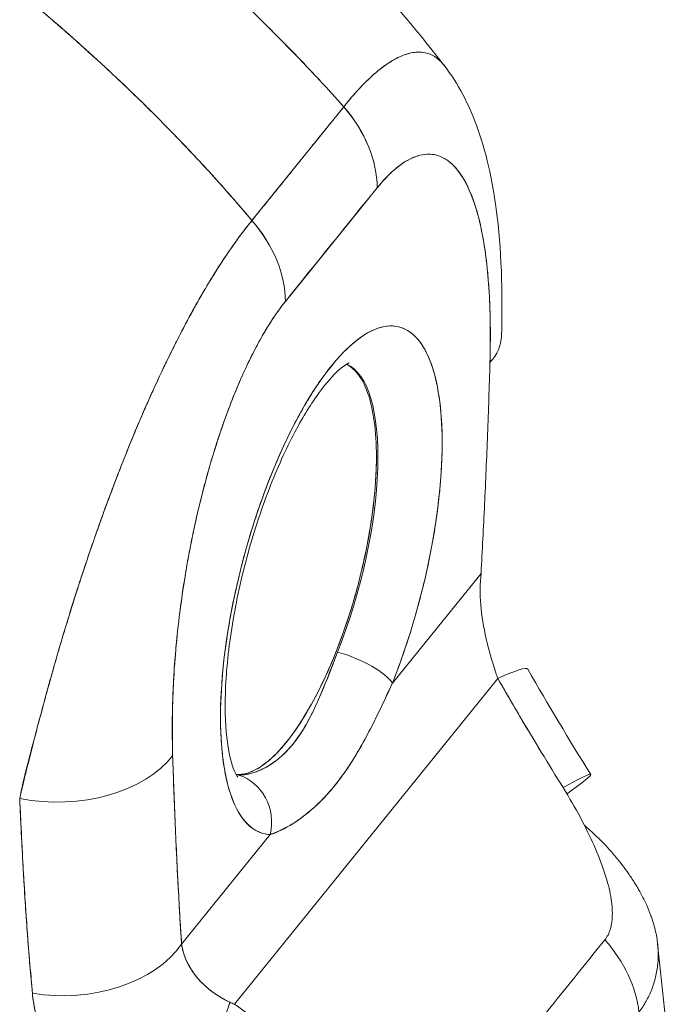
# Model space of a CAD drawing. Units: inches. Extents: x 21 to 526, y 10 to 327.
# Drawn here: x 476 to 476, y 224 to 225 of the extents above; entities that cross this region are included whole.
import ezdxf

# ---------------------------------------------------------------- set-up
doc = ezdxf.new("R2010")
doc.units = ezdxf.units.IN
doc.header["$LTSCALE"] = 32
doc.header["$MEASUREMENT"] = 0
doc.layers.add('Visible (ANSI)', color=7, linetype='Continuous', lineweight=5)

msp = doc.modelspace()

# ---------------------------------------------------------------- linework, layer by layer
at = {"layer": 'Visible (ANSI)'}
for p, q in [((475.9496, 225.1771), (476.0666, 225.322)), ((476.0522, 225.3041), (476.0522, 225.3041)), ((476.2145, 225.2375), (476.2145, 225.2375)), ((476.1086, 225.2307), (476.1087, 225.2307)), ((476.1092, 225.2188), (475.9922, 225.0739)), ((476.1083, 224.8759), (476.1101, 224.8754)), ((476.0951, 224.7563), (476.095, 224.7562)), ((476.1286, 224.5873), (476.2415, 224.7271)), ((476.2415, 224.7271), (476.1286, 224.5873)), ((476.1419, 224.6231), (476.1419, 224.623)), ((476.1374, 224.6104), (476.1374, 224.6104)), ((475.9274, 224.1779), (476.2629, 224.5934)), ((476.2629, 224.5934), (475.9274, 224.1779)), ((476.1335, 224.5933), (476.1335, 224.5933)), ((476.1319, 224.5914), (476.1319, 224.5914)), ((476.0629, 224.4668), (476.0629, 224.4668)), ((475.8599, 224.2546), (475.9728, 224.3943)), ((475.9728, 224.3943), (475.8599, 224.2546)), ((475.9504, 224.4021), (475.9504, 224.4021)), ((475.6562, 224.3844), (475.6562, 224.3844))]:
    msp.add_line(p, q, dxfattribs=at)
for centre, major_axis, ratio, start_param, end_param in [((475.9665, 225.2573), (0.1225, -0.0989), 0.740175, 0.538354, 1.332081), ((475.9665, 225.2572), (-0.1225, 0.0989), 0.74009, 3.680122, 4.473772), ((476.0387, 81.4727), (-45.7142, -169.9006), 0.344912, 3.80313, 3.804705), ((475.8495, 225.1123), (0.1225, -0.0989), 0.740259, 0.538694, 1.332345), ((475.8495, 225.1124), (-0.1225, 0.0989), 0.740175, 3.679946, 4.473673), ((476.0507, 224.7185), (-0.0869, -0.3228), 0.344912, 1.246683, 6.361152), ((476.1102, 225.0343), (0.1574, -0.0047), 0.531909, 0.452935, 0.453913), ((476.1102, 225.0343), (0.1574, -0.0047), 0.531909, 5.863678, 6.283188), ((475.9955, 224.7334), (0.0705, 0.262), 0.344912, 4.388275, 6.234711), ((475.8937, 224.7608), (0.1207, 0.4486), 0.344912, 5.303011, 5.304762), ((476.1093, 224.9979), (-0.0472, 0.0017), 0.522705, 1.154275, 1.167497), ((475.9936, 224.7339), (-0.0705, -0.2621), 0.344912, 0.067204, 2.233121), ((476.0889, 224.7357), (-0.0123, 0.0099), 0.740175, 4.950791, 4.954108), ((476.0889, 224.7357), (0.0153, -0.0038), 0.051805, 4.816366, 4.819519), ((476.0715, 224.6027), (0.0585, -0.0233), 0.298926, 0.369809, 1.907554), ((476.0715, 224.6027), (0.0585, -0.0233), 0.298926, 0.369809, 1.907554), ((476.0486, 224.6028), (-0.0148, 0.0053), 0.219433, 4.818585, 4.822213), ((475.9897, 224.6674), (0.1187, 0.441), 0.344912, 4.675744, 4.675916), ((476.1645, 224.5266), (0.1365, 0.0785), 0.085278, 0.000001, 0.718742), ((476.423, 224.6872), (0.0087, 0.2204), 0.795244, 2.005906, 2.041619), ((475.9897, 224.6675), (0.1187, 0.4412), 0.344912, 4.632303, 4.632304), ((475.7058, 224.5335), (0.1574, 0.0051), 0.620455, 4.354377, 5.827807), ((475.7058, 224.5335), (-0.1574, -0.0051), 0.620455, 1.212785, 2.686214), ((476.2478, 224.3875), (0.1336, 0.0834), 0.044655, 5.56571, 6.999611), ((475.9955, 224.7334), (-0.0705, -0.262), 0.344912, 0.048474, 0.077967), ((475.9157, 224.4097), (0.0025, 0.0629), 0.935784, 4.503517, 6.041265), ((475.9157, 224.4097), (0.0025, 0.0629), 0.935784, 4.503518, 6.041263), ((475.6583, 224.4693), (-0.0472, 0), 0.577215, 1.478062, 1.479376), ((475.6583, 224.4384), (0.0472, 0), 0.577216, 4.639042, 4.639907), ((475.9166, 224.3493), (0.0735, -0.0594), 0.740175, 1.424252, 1.424278), ((475.7172, 224.293), (0.1571, 0.0103), 0.659753, 4.36249, 5.806342), ((475.7172, 224.293), (-0.1571, -0.0103), 0.659753, 1.220906, 2.664752), ((476.301, 224.1933), (0.1219, -0.0997), 0.740794, 0.646344, 1.354209), ((475.8187, 224.1188), (-0.0957, -0.1251), 0.394465, 0.79124, 2.356979), ((476.0634, 224.2419), (0.2193, -0.0238), 0.436515, 4.05571, 4.091422)]:
    msp.add_ellipse(centre, major_axis=major_axis, ratio=ratio, start_param=start_param, end_param=end_param, dxfattribs=at)
for points, knots in [([(475.5204, 225.9485), (475.7234, 225.8326), (475.9166, 225.6849), (476.1183, 225.4685), (476.1576, 225.4225), (476.1943, 225.375)], [0, 0, 0, 0, 2.246541, 2.246541, 2.822959, 2.822959, 2.822959, 2.822959]), ([(475.3588, 225.8715), (475.3981, 225.8504), (475.4361, 225.8288), (475.473, 225.8068), (475.5098, 225.7848), (475.5453, 225.7624), (475.5797, 225.7397), (475.614, 225.717), (475.6471, 225.694), (475.6789, 225.6708), (475.7108, 225.6476), (475.7414, 225.6243), (475.7707, 225.6009), (475.8001, 225.5774), (475.8283, 225.5539), (475.8553, 225.5305), (475.8822, 225.507), (475.908, 225.4835), (475.9327, 225.4602), (475.9573, 225.4368), (475.9807, 225.4135), (476.0031, 225.3904), (476.0254, 225.3674), (476.0465, 225.3446), (476.0666, 225.322)], [0, 0, 0, 0, 0.125051, 0.125051, 0.125051, 0.250106, 0.250106, 0.250106, 0.375161, 0.375161, 0.375161, 0.500216, 0.500216, 0.500216, 0.625271, 0.625271, 0.625271, 0.750326, 0.750326, 0.750326, 0.87538, 0.87538, 0.87538, 1, 1, 1, 1]), ([(476.0666, 225.322), (476.0519, 225.3385), (476.0367, 225.3552), (476.0208, 225.3719), (475.9892, 225.4053), (475.9552, 225.4392), (475.9188, 225.4732), (475.8824, 225.5072), (475.8435, 225.5414), (475.8021, 225.5755), (475.7606, 225.6096), (475.7166, 225.6436), (475.67, 225.6773), (475.6234, 225.7109), (475.5742, 225.7441), (475.5223, 225.7766), (475.4704, 225.8091), (475.4159, 225.8409), (475.3588, 225.8715)], [0, 0, 0, 0, 0.09109, 0.09109, 0.09109, 0.272872, 0.272872, 0.272872, 0.454654, 0.454654, 0.454654, 0.636436, 0.636436, 0.636436, 0.818218, 0.818218, 0.818218, 1, 1, 1, 1]), ([(475.2519, 225.7391), (475.3085, 225.7079), (475.3625, 225.6755), (475.4139, 225.6424), (475.4652, 225.6092), (475.5139, 225.5753), (475.5599, 225.5409), (475.606, 225.5066), (475.6494, 225.4718), (475.6902, 225.4369), (475.731, 225.402), (475.7692, 225.367), (475.805, 225.3322), (475.8408, 225.2974), (475.874, 225.2627), (475.9049, 225.2284), (475.9204, 225.2112), (475.9353, 225.1941), (475.9496, 225.1771)], [0, 0, 0, 0, 0.181782, 0.181782, 0.181782, 0.363564, 0.363564, 0.363564, 0.545346, 0.545346, 0.545346, 0.727128, 0.727128, 0.727128, 0.90891, 0.90891, 0.90891, 1, 1, 1, 1]), ([(475.9496, 225.1771), (475.93, 225.2003), (475.9094, 225.2238), (475.8876, 225.2474), (475.8657, 225.2711), (475.8427, 225.2949), (475.8186, 225.3189), (475.7944, 225.3428), (475.7691, 225.3668), (475.7425, 225.3909), (475.716, 225.4149), (475.6883, 225.4389), (475.6593, 225.4629), (475.6303, 225.4868), (475.6002, 225.5107), (475.5687, 225.5343), (475.5373, 225.558), (475.5046, 225.5815), (475.4706, 225.6047), (475.4367, 225.6278), (475.4015, 225.6507), (475.365, 225.6732), (475.3286, 225.6956), (475.2908, 225.7176), (475.2519, 225.7391)], [0, 0, 0, 0, 0.12462, 0.12462, 0.12462, 0.249674, 0.249674, 0.249674, 0.374729, 0.374729, 0.374729, 0.499784, 0.499784, 0.499784, 0.624839, 0.624839, 0.624839, 0.749894, 0.749894, 0.749894, 0.874949, 0.874949, 0.874949, 1, 1, 1, 1]), ([(476.1944, 225.375), (476.1936, 225.3759), (476.1928, 225.3769), (476.192, 225.3778), (476.1903, 225.3798), (476.1884, 225.3815), (476.1865, 225.3831), (476.1834, 225.3856), (476.1801, 225.3876), (476.1767, 225.389), (476.1747, 225.3898), (476.1726, 225.3904), (476.1705, 225.3909), (476.1648, 225.3921), (476.1588, 225.392), (476.1526, 225.3907), (476.1516, 225.3905), (476.1506, 225.3903), (476.1497, 225.3901), (476.1443, 225.3887), (476.139, 225.3865), (476.1336, 225.3837), (476.1294, 225.3815), (476.1252, 225.3789), (476.121, 225.376), (476.1189, 225.3746), (476.1167, 225.373), (476.1146, 225.3713), (476.1085, 225.3667), (476.1025, 225.3614), (476.0965, 225.3555), (476.0953, 225.3544), (476.0941, 225.3532), (476.0929, 225.352), (476.0886, 225.3477), (476.0844, 225.3431), (476.0802, 225.3384), (476.0754, 225.333), (476.0707, 225.3273), (476.0666, 225.322)], [0.4677565, 0.4677565, 0.4677565, 0.4677565, 0.4804974, 0.4804974, 0.4804974, 0.5092271, 0.5092271, 0.5092271, 0.5555556, 0.5555556, 0.5555556, 0.5823886, 0.5823886, 0.5823886, 0.6553745, 0.6553745, 0.6553745, 0.6666667, 0.6666667, 0.6666667, 0.7290537, 0.7290537, 0.7290537, 0.7777778, 0.7777778, 0.7777778, 0.8029174, 0.8029174, 0.8029174, 0.8744925, 0.8744925, 0.8744925, 0.8888889, 0.8888889, 0.8888889, 0.9398728, 0.9398728, 0.9398728, 1, 1, 1, 1]), ([(476.0666, 225.322), (476.0706, 225.327), (476.0745, 225.3318), (476.0785, 225.3363), (476.0828, 225.3413), (476.0871, 225.346), (476.0914, 225.3504), (476.0941, 225.3532), (476.0968, 225.3559), (476.0996, 225.3585), (476.1014, 225.3602), (476.1033, 225.3619), (476.1051, 225.3635), (476.11, 225.3679), (476.1149, 225.3717), (476.1197, 225.3751), (476.1233, 225.3777), (476.127, 225.38), (476.1305, 225.382), (476.132, 225.3829), (476.1334, 225.3836), (476.1349, 225.3844), (476.1402, 225.3871), (476.1454, 225.389), (476.1504, 225.3903), (476.1532, 225.3909), (476.1559, 225.3914), (476.1586, 225.3916), (476.1611, 225.3918), (476.1636, 225.3918), (476.166, 225.3916), (476.1713, 225.3911), (476.1763, 225.3895), (476.181, 225.3869), (476.1816, 225.3866), (476.1821, 225.3862), (476.1826, 225.3859), (476.1869, 225.3832), (476.1908, 225.3796), (476.1944, 225.375)], [0, 0, 0, 0, 0.0395519, 0.0395519, 0.0395519, 0.0829776, 0.0829776, 0.0829776, 0.1111111, 0.1111111, 0.1111111, 0.130351, 0.130351, 0.130351, 0.1822686, 0.1822686, 0.1822686, 0.2222222, 0.2222222, 0.2222222, 0.2386312, 0.2386312, 0.2386312, 0.2996771, 0.2996771, 0.2996771, 0.3333333, 0.3333333, 0.3333333, 0.3655628, 0.3655628, 0.3655628, 0.4361491, 0.4361491, 0.4361491, 0.4444444, 0.4444444, 0.4444444, 0.5096534, 0.5096534, 0.5096534, 0.5096534]), ([(476.1944, 225.375), (476.2127, 225.3512), (476.2258, 225.3251), (476.2483, 225.2646), (476.2559, 225.229), (476.2676, 225.141), (476.2693, 225.0867), (476.2676, 225.0296)], [0, 0, 0, 0, 0.359032, 0.359032, 0.822538, 0.822538, 1.445707, 1.445707, 1.445707, 1.445707]), ([(476.0666, 225.322), (476.0595, 225.3132), (476.0519, 225.3037), (476.045, 225.2953), (476.0434, 225.2933), (476.0419, 225.2914), (476.0404, 225.2896), (476.0354, 225.2834), (476.0307, 225.2775), (476.026, 225.2718), (476.0253, 225.2709), (476.0245, 225.2699), (476.0237, 225.2689), (476.02, 225.2643), (476.0163, 225.2597), (476.0127, 225.2553), (476.0112, 225.2534), (476.0097, 225.2516), (476.0081, 225.2496), (476.0066, 225.2477), (476.0051, 225.2458), (476.0035, 225.2439), (476, 225.2395), (475.9962, 225.2349), (475.9925, 225.2302), (475.9917, 225.2293), (475.9909, 225.2283), (475.9902, 225.2274), (475.9855, 225.2216), (475.9808, 225.2158), (475.9758, 225.2095), (475.9743, 225.2077), (475.9728, 225.2058), (475.9712, 225.2038), (475.9643, 225.1953), (475.9567, 225.1859), (475.9496, 225.1771)], [0, 0, 0, 0, 0.166667, 0.166667, 0.166667, 0.20499, 0.20499, 0.20499, 0.333333, 0.333333, 0.333333, 0.354537, 0.354537, 0.354537, 0.456696, 0.456696, 0.456696, 0.5, 0.5, 0.5, 0.543586, 0.543586, 0.543586, 0.645594, 0.645594, 0.645594, 0.666667, 0.666667, 0.666667, 0.795017, 0.795017, 0.795017, 0.833333, 0.833333, 0.833333, 1, 1, 1, 1]), ([(476.2529, 224.9959), (476.2538, 225.0314), (476.2534, 225.0632), (476.2515, 225.0912), (476.2497, 225.1192), (476.2465, 225.1434), (476.2423, 225.1639), (476.2381, 225.1844), (476.2329, 225.2013), (476.227, 225.2149), (476.2211, 225.2285), (476.2145, 225.2388), (476.2073, 225.2463), (476.2002, 225.2537), (476.1926, 225.2583), (476.1847, 225.2604), (476.1768, 225.2624), (476.1686, 225.262), (476.1602, 225.2593), (476.1518, 225.2566), (476.1433, 225.2517), (476.1348, 225.2449), (476.1263, 225.2381), (476.1178, 225.2295), (476.1093, 225.2188)], [0, 0, 0, 0, 0.125, 0.125, 0.125, 0.25, 0.25, 0.25, 0.375, 0.375, 0.375, 0.5, 0.5, 0.5, 0.625, 0.625, 0.625, 0.75, 0.75, 0.75, 0.875, 0.875, 0.875, 1, 1, 1, 1]), ([(476.2529, 224.9959), (476.2531, 225.0026), (476.2533, 225.0092), (476.2533, 225.0158), (476.2534, 225.023), (476.2535, 225.0301), (476.2534, 225.0372), (476.2534, 225.0449), (476.2532, 225.0526), (476.253, 225.0601), (476.2528, 225.0684), (476.2524, 225.0765), (476.252, 225.0845), (476.2514, 225.0933), (476.2508, 225.1019), (476.25, 225.1103), (476.2494, 225.1166), (476.2487, 225.1227), (476.248, 225.1287), (476.2476, 225.1317), (476.2472, 225.1346), (476.2468, 225.1375), (476.2454, 225.1472), (476.2438, 225.1565), (476.242, 225.1653), (476.24, 225.1751), (476.2376, 225.1843), (476.235, 225.1929), (476.2321, 225.2024), (476.2289, 225.2111), (476.2252, 225.2188), (476.2243, 225.2208), (476.2233, 225.2228), (476.2223, 225.2246), (476.2194, 225.2303), (476.2162, 225.2353), (476.2128, 225.2398), (476.2087, 225.2452), (476.2043, 225.2497), (476.1996, 225.2532), (476.1954, 225.2563), (476.1909, 225.2585), (476.1862, 225.26), (476.1824, 225.2611), (476.1784, 225.2617), (476.1742, 225.2617), (476.1739, 225.2617), (476.1735, 225.2616), (476.1731, 225.2616), (476.169, 225.2615), (476.1648, 225.2607), (476.1605, 225.2594), (476.1566, 225.2582), (476.1526, 225.2564), (476.1486, 225.2542), (476.1449, 225.2522), (476.1412, 225.2498), (476.1375, 225.247), (476.1341, 225.2444), (476.1306, 225.2415), (476.1272, 225.2383), (476.1241, 225.2354), (476.1209, 225.2322), (476.1178, 225.2288), (476.115, 225.2257), (476.1121, 225.2224), (476.1093, 225.2188)], [0, 0, 0, 0, 0.034588, 0.034588, 0.034588, 0.072613, 0.072613, 0.072613, 0.11445, 0.11445, 0.11445, 0.16066, 0.16066, 0.16066, 0.2119, 0.2119, 0.2119, 0.25, 0.25, 0.25, 0.268909, 0.268909, 0.268909, 0.332309, 0.332309, 0.332309, 0.40259, 0.40259, 0.40259, 0.480099, 0.480099, 0.480099, 0.5, 0.5, 0.5, 0.559815, 0.559815, 0.559815, 0.632197, 0.632197, 0.632197, 0.696757, 0.696757, 0.696757, 0.75, 0.75, 0.75, 0.754844, 0.754844, 0.754844, 0.806927, 0.806927, 0.806927, 0.853712, 0.853712, 0.853712, 0.896031, 0.896031, 0.896031, 0.93419, 0.93419, 0.93419, 0.968796, 0.968796, 0.968796, 1, 1, 1, 1]), ([(475.9496, 225.1771), (475.9453, 225.172), (475.9405, 225.1659), (475.9354, 225.159), (475.9311, 225.1533), (475.9267, 225.1471), (475.9221, 225.1404), (475.9207, 225.1384), (475.9193, 225.1364), (475.9178, 225.1343), (475.9112, 225.1245), (475.9044, 225.1139), (475.8973, 225.1023), (475.895, 225.0985), (475.8927, 225.0946), (475.8903, 225.0906), (475.8852, 225.0819), (475.8799, 225.0726), (475.8744, 225.0627), (475.868, 225.0511), (475.8614, 225.0387), (475.8546, 225.0253), (475.853, 225.0222), (475.8514, 225.019), (475.8498, 225.0157), (475.8414, 224.999), (475.8328, 224.9809), (475.8241, 224.9619), (475.8213, 224.9557), (475.8185, 224.9493), (475.8156, 224.9429), (475.8098, 224.9298), (475.804, 224.9162), (475.7983, 224.9023), (475.7949, 224.8942), (475.7916, 224.886), (475.7883, 224.8777), (475.7844, 224.8679), (475.7805, 224.858), (475.7766, 224.8479), (475.7754, 224.8448), (475.7742, 224.8417), (475.7731, 224.8386), (475.7649, 224.8171), (475.7569, 224.7951), (475.7491, 224.7726), (475.7458, 224.7633), (475.7426, 224.7539), (475.7394, 224.7445), (475.7352, 224.732), (475.731, 224.7193), (475.7269, 224.7066), (475.7201, 224.6855), (475.7135, 224.664), (475.7071, 224.6425), (475.7065, 224.6403), (475.7059, 224.6382), (475.7052, 224.6361), (475.7026, 224.6272), (475.7001, 224.6183), (475.6976, 224.6094), (475.695, 224.6003), (475.6925, 224.5912), (475.69, 224.5822), (475.6849, 224.5638), (475.6801, 224.5459), (475.6755, 224.529), (475.6754, 224.5286), (475.6753, 224.5282), (475.6752, 224.5278), (475.6707, 224.5111), (475.6665, 224.4955), (475.6628, 224.4807), (475.6592, 224.4664), (475.656, 224.4529), (475.6536, 224.4402)], [0, 0, 0, 0, 0.060624, 0.060624, 0.060624, 0.111111, 0.111111, 0.111111, 0.126587, 0.126587, 0.126587, 0.198791, 0.198791, 0.198791, 0.222222, 0.222222, 0.222222, 0.273294, 0.273294, 0.273294, 0.333333, 0.333333, 0.333333, 0.347437, 0.347437, 0.347437, 0.420522, 0.420522, 0.420522, 0.444444, 0.444444, 0.444444, 0.493399, 0.493399, 0.493399, 0.52195, 0.52195, 0.52195, 0.555556, 0.555556, 0.555556, 0.565886, 0.565886, 0.565886, 0.637117, 0.637117, 0.637117, 0.666667, 0.666667, 0.666667, 0.705993, 0.705993, 0.705993, 0.771333, 0.771333, 0.771333, 0.777778, 0.777778, 0.777778, 0.804681, 0.804681, 0.804681, 0.832365, 0.832365, 0.832365, 0.888889, 0.888889, 0.888889, 0.890266, 0.890266, 0.890266, 0.946106, 0.946106, 0.946106, 1, 1, 1, 1]), ([(475.6536, 224.4402), (475.6551, 224.4471), (475.6568, 224.454), (475.6584, 224.461), (475.6603, 224.4688), (475.6622, 224.4767), (475.6642, 224.4847), (475.6664, 224.4935), (475.6687, 224.5025), (475.671, 224.5115), (475.6729, 224.5188), (475.6748, 224.5262), (475.6767, 224.5336), (475.6775, 224.5364), (475.6782, 224.5391), (475.6789, 224.5419), (475.6819, 224.5532), (475.685, 224.5646), (475.6882, 224.5761), (475.6917, 224.5889), (475.6953, 224.6018), (475.699, 224.6148), (475.7008, 224.6209), (475.7026, 224.627), (475.7043, 224.6331), (475.7069, 224.6416), (475.7094, 224.6501), (475.712, 224.6586), (475.717, 224.6752), (475.7222, 224.6918), (475.7275, 224.7082), (475.7301, 224.7165), (475.7328, 224.7247), (475.7356, 224.7329), (475.739, 224.7434), (475.7426, 224.7538), (475.7461, 224.7641), (475.7534, 224.7851), (475.7608, 224.8058), (475.7683, 224.826), (475.7687, 224.8269), (475.769, 224.8278), (475.7694, 224.8288), (475.7768, 224.8488), (475.7844, 224.8683), (475.7921, 224.8873), (475.7964, 224.8977), (475.8006, 224.908), (475.8049, 224.9181), (475.8084, 224.9264), (475.8119, 224.9345), (475.8154, 224.9424), (475.8227, 224.959), (475.8301, 224.975), (475.8374, 224.9905), (475.8388, 224.9933), (475.8401, 224.9961), (475.8415, 224.9989), (475.8469, 225.0102), (475.8524, 225.0211), (475.8579, 225.0317), (475.8642, 225.044), (475.8705, 225.0557), (475.8768, 225.067), (475.8773, 225.0679), (475.8777, 225.0687), (475.8782, 225.0696), (475.8836, 225.0792), (475.8889, 225.0884), (475.8943, 225.0972), (475.8996, 225.1061), (475.9049, 225.1146), (475.9102, 225.1228), (475.9117, 225.125), (475.9131, 225.1271), (475.9145, 225.1292), (475.9179, 225.1344), (475.9213, 225.1394), (475.9247, 225.1442), (475.9292, 225.1505), (475.9335, 225.1565), (475.9379, 225.1622), (475.9418, 225.1674), (475.9458, 225.1724), (475.9496, 225.1771)], [0, 0, 0, 0, 0.025561, 0.025561, 0.025561, 0.054074, 0.054074, 0.054074, 0.085653, 0.085653, 0.085653, 0.111111, 0.111111, 0.111111, 0.120564, 0.120564, 0.120564, 0.159118, 0.159118, 0.159118, 0.202025, 0.202025, 0.202025, 0.222222, 0.222222, 0.222222, 0.25045, 0.25045, 0.25045, 0.305586, 0.305586, 0.305586, 0.333333, 0.333333, 0.333333, 0.368899, 0.368899, 0.368899, 0.441105, 0.441105, 0.441105, 0.444444, 0.444444, 0.444444, 0.516088, 0.516088, 0.516088, 0.555556, 0.555556, 0.555556, 0.587675, 0.587675, 0.587675, 0.654416, 0.654416, 0.654416, 0.666667, 0.666667, 0.666667, 0.716143, 0.716143, 0.716143, 0.773469, 0.773469, 0.773469, 0.777778, 0.777778, 0.777778, 0.826688, 0.826688, 0.826688, 0.875825, 0.875825, 0.875825, 0.888889, 0.888889, 0.888889, 0.920777, 0.920777, 0.920777, 0.962174, 0.962174, 0.962174, 1, 1, 1, 1]), ([(475.9922, 225.0739), (475.9837, 225.0634), (475.9752, 225.051), (475.9667, 225.0367), (475.9582, 225.0224), (475.9497, 225.0062), (475.9413, 224.9882), (475.9329, 224.9701), (475.9247, 224.9502), (475.9168, 224.9286), (475.9089, 224.9069), (475.9013, 224.8835), (475.8941, 224.8584), (475.887, 224.8333), (475.8804, 224.8065), (475.8745, 224.7783), (475.8686, 224.7501), (475.8634, 224.7204), (475.8592, 224.6894), (475.855, 224.6585), (475.8517, 224.6263), (475.8499, 224.5938), (475.8481, 224.5613), (475.8477, 224.5285), (475.8485, 224.4951)], [0, 0, 0, 0, 0.125, 0.125, 0.125, 0.25, 0.25, 0.25, 0.375, 0.375, 0.375, 0.5, 0.5, 0.5, 0.625, 0.625, 0.625, 0.75, 0.75, 0.75, 0.875, 0.875, 0.875, 1, 1, 1, 1]), ([(475.9922, 225.0739), (475.9895, 225.0705), (475.9868, 225.067), (475.9841, 225.0633), (475.9811, 225.0591), (475.9781, 225.0548), (475.9751, 225.0502), (475.9718, 225.0452), (475.9686, 225.04), (475.9654, 225.0345), (475.9618, 225.0284), (475.9583, 225.0221), (475.9548, 225.0155), (475.951, 225.0083), (475.9472, 225.0008), (475.9435, 224.993), (475.9395, 224.9844), (475.9355, 224.9755), (475.9316, 224.9663), (475.9302, 224.9629), (475.9287, 224.9593), (475.9273, 224.9558), (475.9245, 224.949), (475.9218, 224.9421), (475.9192, 224.935), (475.9147, 224.9231), (475.9104, 224.9108), (475.9063, 224.8983), (475.9017, 224.8843), (475.8974, 224.8701), (475.8934, 224.8558), (475.889, 224.84), (475.8849, 224.8241), (475.8811, 224.8081), (475.8804, 224.8053), (475.8798, 224.8024), (475.8791, 224.7996), (475.8761, 224.7863), (475.8733, 224.7729), (475.8707, 224.7596), (475.8678, 224.7448), (475.8653, 224.73), (475.863, 224.7153), (475.8609, 224.702), (475.859, 224.6888), (475.8574, 224.6757), (475.8559, 224.6639), (475.8546, 224.6521), (475.8535, 224.6405), (475.8535, 224.6403), (475.8535, 224.6402), (475.8535, 224.6401), (475.8525, 224.6296), (475.8516, 224.6192), (475.8509, 224.609), (475.8502, 224.5994), (475.8497, 224.59), (475.8492, 224.5808), (475.8488, 224.5723), (475.8485, 224.5639), (475.8483, 224.5556), (475.8481, 224.548), (475.848, 224.5404), (475.848, 224.533), (475.848, 224.5262), (475.848, 224.5195), (475.8481, 224.5129), (475.8482, 224.5069), (475.8483, 224.5009), (475.8485, 224.4951)], [0, 0, 0, 0, 0.029834, 0.029834, 0.029834, 0.0628, 0.0628, 0.0628, 0.098961, 0.098961, 0.098961, 0.138922, 0.138922, 0.138922, 0.182924, 0.182924, 0.182924, 0.2315, 0.2315, 0.2315, 0.25, 0.25, 0.25, 0.285426, 0.285426, 0.285426, 0.34571, 0.34571, 0.34571, 0.413032, 0.413032, 0.413032, 0.486895, 0.486895, 0.486895, 0.5, 0.5, 0.5, 0.561624, 0.561624, 0.561624, 0.630381, 0.630381, 0.630381, 0.692757, 0.692757, 0.692757, 0.749381, 0.749381, 0.749381, 0.75, 0.75, 0.75, 0.800969, 0.800969, 0.800969, 0.848199, 0.848199, 0.848199, 0.891486, 0.891486, 0.891486, 0.931106, 0.931106, 0.931106, 0.967268, 0.967268, 0.967268, 1, 1, 1, 1]), ([(475.9728, 224.3943), (475.9641, 224.3947), (475.9562, 224.3976), (475.949, 224.4032), (475.9418, 224.4088), (475.9353, 224.417), (475.9299, 224.4276), (475.9244, 224.4382), (475.92, 224.4513), (475.9167, 224.4664), (475.9134, 224.4815), (475.9112, 224.4987), (475.9102, 224.5176), (475.9091, 224.5365), (475.9093, 224.557), (475.9106, 224.5787), (475.9119, 224.6004), (475.9143, 224.6233), (475.9179, 224.6467), (475.9214, 224.6702), (475.9261, 224.6943), (475.9318, 224.7183), (475.9374, 224.7424), (475.944, 224.7664), (475.9515, 224.7899), (475.9589, 224.8134), (475.9672, 224.8362), (475.9761, 224.8579), (475.985, 224.8797), (475.9945, 224.9002), (476.0044, 224.9191), (476.0143, 224.938), (476.0246, 224.9553), (476.035, 224.9704), (476.0454, 224.9856), (476.056, 224.9986), (476.0664, 225.0093), (476.0768, 225.0199), (476.0871, 225.0282), (476.097, 225.0338), (476.1069, 225.0394), (476.1164, 225.0424), (476.1253, 225.0427), (476.1342, 225.0431), (476.1425, 225.0407), (476.1499, 225.0357), (476.1574, 225.0307), (476.164, 225.0231), (476.1697, 225.013), (476.1753, 225.003), (476.18, 224.9905), (476.1835, 224.9758), (476.1871, 224.9612), (476.1896, 224.9444), (476.1909, 224.9259), (476.1922, 224.9074), (476.1923, 224.8872), (476.1913, 224.8658), (476.1902, 224.8443), (476.188, 224.8217), (476.1847, 224.7984), (476.1814, 224.7751), (476.177, 224.7511), (476.1716, 224.727), (476.1661, 224.7029), (476.1596, 224.6786), (476.1524, 224.6552), (476.1452, 224.6318), (476.1373, 224.6093), (476.1286, 224.5873)], [0, 0, 0, 0, 0.043478, 0.043478, 0.043478, 0.086957, 0.086957, 0.086957, 0.130435, 0.130435, 0.130435, 0.173913, 0.173913, 0.173913, 0.217391, 0.217391, 0.217391, 0.26087, 0.26087, 0.26087, 0.304348, 0.304348, 0.304348, 0.347826, 0.347826, 0.347826, 0.391304, 0.391304, 0.391304, 0.434783, 0.434783, 0.434783, 0.478261, 0.478261, 0.478261, 0.521739, 0.521739, 0.521739, 0.565217, 0.565217, 0.565217, 0.608696, 0.608696, 0.608696, 0.652174, 0.652174, 0.652174, 0.695652, 0.695652, 0.695652, 0.73913, 0.73913, 0.73913, 0.782609, 0.782609, 0.782609, 0.826087, 0.826087, 0.826087, 0.869565, 0.869565, 0.869565, 0.913043, 0.913043, 0.913043, 0.956522, 0.956522, 0.956522, 1, 1, 1, 1]), ([(476.0734, 224.9956), (476.0734, 224.9956), (476.0733, 224.9955), (476.0715, 224.9947), (476.0673, 224.9924), (476.0554, 224.9821), (476.0475, 224.9738), (476.0293, 224.9501), (476.0188, 224.9339), (475.997, 224.8944), (475.9858, 224.8705), (475.9645, 224.8177), (475.9546, 224.7885), (475.9377, 224.7286), (475.9307, 224.6977), (475.9205, 224.6384), (475.9173, 224.6098), (475.9148, 224.559), (475.9154, 224.5365), (475.9194, 224.5013), (475.9225, 224.4878), (475.9283, 224.4718), (475.931, 224.468), (475.9314, 224.4675), (475.9314, 224.4675), (475.9314, 224.4675)], [1.131651, 1.131651, 1.131651, 1.131651, 1.180434, 1.180434, 1.381407, 1.381407, 1.603771, 1.603771, 1.861995, 1.861995, 2.146004, 2.146004, 2.44314, 2.44314, 2.744557, 2.744557, 3.043396, 3.043396, 3.330963, 3.330963, 3.592638, 3.592638, 3.812758, 3.812758, 3.829432, 3.829432, 3.829432, 3.829432]), ([(476.0699, 224.9937), (476.0748, 224.9913), (476.0793, 224.9877), (476.0833, 224.9829), (476.0887, 224.9765), (476.0933, 224.968), (476.097, 224.9576), (476.1007, 224.9472), (476.1035, 224.9348), (476.1054, 224.9211), (476.1073, 224.9074), (476.1082, 224.8924), (476.1082, 224.8758)], [0.7313878, 0.7313878, 0.7313878, 0.7313878, 0.7857143, 0.7857143, 0.7857143, 0.8571429, 0.8571429, 0.8571429, 0.9285714, 0.9285714, 0.9285714, 1, 1, 1, 1]), ([(476.2415, 224.7271), (476.2431, 224.7561), (476.2446, 224.7854), (476.246, 224.815), (476.2474, 224.8446), (476.2487, 224.8744), (476.2498, 224.9046), (476.251, 224.9347), (476.252, 224.9652), (476.2529, 224.9959)], [0, 0, 0, 0, 0.333333, 0.333333, 0.333333, 0.666667, 0.666667, 0.666667, 1, 1, 1, 1]), ([(476.1082, 224.8758), (476.1082, 224.8593), (476.1073, 224.8419), (476.1054, 224.8235), (476.1035, 224.8051), (476.1007, 224.7857), (476.0969, 224.7661), (476.0932, 224.7465), (476.0886, 224.7267), (476.0833, 224.7071), (476.078, 224.6875), (476.0718, 224.6681), (476.0651, 224.6494), (476.0584, 224.6308), (476.0511, 224.6128), (476.0434, 224.596), (476.0356, 224.5792), (476.0275, 224.5636), (476.0191, 224.5495), (476.0108, 224.5355), (476.0022, 224.523), (475.9936, 224.5123), (475.985, 224.5017), (475.9764, 224.493), (475.968, 224.4863), (475.9597, 224.4796), (475.9515, 224.4751), (475.9438, 224.4727), (475.9387, 224.4712), (475.9339, 224.4706), (475.9292, 224.4709)], [0, 0, 0, 0, 0.0714286, 0.0714286, 0.0714286, 0.1428571, 0.1428571, 0.1428571, 0.2142857, 0.2142857, 0.2142857, 0.2857143, 0.2857143, 0.2857143, 0.3571429, 0.3571429, 0.3571429, 0.4285714, 0.4285714, 0.4285714, 0.5, 0.5, 0.5, 0.5714286, 0.5714286, 0.5714286, 0.6428571, 0.6428571, 0.6428571, 0.6894837, 0.6894837, 0.6894837, 0.6894837]), ([(476.2604, 224.6006), (476.2556, 224.6149), (476.2514, 224.6295), (476.2481, 224.644), (476.2448, 224.6585), (476.2424, 224.673), (476.2412, 224.687), (476.2401, 224.701), (476.2402, 224.7145), (476.2415, 224.7271)], [0, 0, 0, 0, 0.333333, 0.333333, 0.333333, 0.666667, 0.666667, 0.666667, 1, 1, 1, 1]), ([(475.9323, 224.4703), (475.9333, 224.4702), (475.9343, 224.4702), (475.9354, 224.4702), (475.9396, 224.4704), (475.9442, 224.4711), (475.949, 224.4724), (475.9544, 224.4739), (475.96, 224.4761), (475.9657, 224.4791), (475.9716, 224.4823), (475.9775, 224.4862), (475.9833, 224.491), (475.9879, 224.4947), (475.9923, 224.4989), (475.9966, 224.5036), (475.9979, 224.505), (475.9991, 224.5064), (476.0003, 224.5079), (476.0009, 224.5085), (476.0014, 224.5092), (476.002, 224.5099), (476.0067, 224.5157), (476.0111, 224.5221), (476.0154, 224.5291), (476.0199, 224.5365), (476.0242, 224.5446), (476.0283, 224.5532), (476.0322, 224.5612), (476.0359, 224.5697), (476.0395, 224.5786), (476.0428, 224.5865), (476.0461, 224.5948), (476.0494, 224.6033), (476.0512, 224.6079), (476.053, 224.6125), (476.0549, 224.6171), (476.056, 224.62), (476.0571, 224.6229), (476.0583, 224.6258), (476.0584, 224.6261), (476.0586, 224.6265), (476.0587, 224.6269)], [0, 0, 0, 0, 0.026731, 0.026731, 0.026731, 0.131047, 0.131047, 0.131047, 0.24653, 0.24653, 0.24653, 0.366857, 0.366857, 0.366857, 0.460404, 0.460404, 0.460404, 0.48757, 0.48757, 0.48757, 0.5, 0.5, 0.5, 0.605726, 0.605726, 0.605726, 0.718306, 0.718306, 0.718306, 0.822579, 0.822579, 0.822579, 0.916011, 0.916011, 0.916011, 0.965684, 0.965684, 0.965684, 0.996073, 0.996073, 0.996073, 1, 1, 1, 1]), ([(475.9326, 224.4702), (475.9389, 224.4699), (475.9458, 224.471), (475.9536, 224.4738), (475.9614, 224.4766), (475.9702, 224.4811), (475.9785, 224.4872), (475.9868, 224.4933), (475.9946, 224.5009), (476.002, 224.51), (476.0093, 224.5191), (476.0161, 224.5296), (476.0226, 224.5418), (476.0291, 224.554), (476.0352, 224.5679), (476.0412, 224.5823), (476.0472, 224.5967), (476.0531, 224.6116), (476.0587, 224.6269)], [0.0028592, 0.0028592, 0.0028592, 0.0028592, 0.1666667, 0.1666667, 0.1666667, 0.3333333, 0.3333333, 0.3333333, 0.5, 0.5, 0.5, 0.6666667, 0.6666667, 0.6666667, 0.8333333, 0.8333333, 0.8333333, 1, 1, 1, 1]), ([(476.3461, 224.4543), (476.3369, 224.4691), (476.3276, 224.4841), (476.3183, 224.4994), (476.3171, 224.5013), (476.316, 224.5033), (476.3148, 224.5053), (476.3067, 224.5186), (476.2987, 224.5321), (476.2906, 224.5458), (476.2888, 224.5488), (476.287, 224.5518), (476.2852, 224.5549), (476.2778, 224.5676), (476.2703, 224.5804), (476.2629, 224.5934)], [0, 0, 0, 0, 0.333333, 0.333333, 0.333333, 0.376093, 0.376093, 0.376093, 0.666667, 0.666667, 0.666667, 0.731304, 0.731304, 0.731304, 1, 1, 1, 1]), ([(476.3461, 224.4543), (476.3368, 224.4691), (476.3276, 224.4841), (476.3183, 224.4993), (476.3091, 224.5146), (476.2999, 224.5301), (476.2906, 224.5457), (476.2814, 224.5614), (476.2721, 224.5773), (476.2629, 224.5934)], [0, 0, 0, 0, 0.333333, 0.333333, 0.333333, 0.666667, 0.666667, 0.666667, 1, 1, 1, 1]), ([(476.1286, 224.5873), (476.12, 224.5686), (476.1116, 224.5504), (476.1023, 224.5323), (476.0929, 224.5141), (476.0828, 224.496), (476.072, 224.4799), (476.0613, 224.4638), (476.0499, 224.4496), (476.0381, 224.4377), (476.0262, 224.4258), (476.0139, 224.4161), (476.0028, 224.4089), (475.9916, 224.4017), (475.9814, 224.3969), (475.9728, 224.3943)], [0, 0, 0, 0, 0.2, 0.2, 0.2, 0.4, 0.4, 0.4, 0.6, 0.6, 0.6, 0.8, 0.8, 0.8, 1, 1, 1, 1]), ([(476.1286, 224.5873), (476.1284, 224.5869), (476.1282, 224.5865), (476.128, 224.5862), (476.1243, 224.5783), (476.1206, 224.5704), (476.1169, 224.5624), (476.1127, 224.5535), (476.1084, 224.5445), (476.1039, 224.5356), (476.1034, 224.5345), (476.1028, 224.5334), (476.1022, 224.5322), (476.098, 224.5239), (476.0936, 224.5156), (476.0891, 224.5076), (476.0836, 224.498), (476.078, 224.4888), (476.0722, 224.4801), (476.0721, 224.4799), (476.072, 224.4798), (476.0719, 224.4797), (476.0659, 224.4707), (476.0597, 224.4623), (476.0533, 224.4546), (476.0483, 224.4485), (476.0432, 224.4429), (476.038, 224.4377), (476.0363, 224.436), (476.0347, 224.4343), (476.033, 224.4327), (476.0261, 224.4262), (476.0191, 224.4203), (476.0123, 224.4154), (476.0091, 224.413), (476.0059, 224.4109), (476.0028, 224.4089), (475.9994, 224.4068), (475.9961, 224.4049), (475.9929, 224.4032), (475.9871, 224.4001), (475.9816, 224.3977), (475.9766, 224.3958), (475.9753, 224.3953), (475.974, 224.3948), (475.9728, 224.3943)], [0, 0, 0, 0, 0.004325, 0.004325, 0.004325, 0.090849, 0.090849, 0.090849, 0.187661, 0.187661, 0.187661, 0.2, 0.2, 0.2, 0.290523, 0.290523, 0.290523, 0.398627, 0.398627, 0.398627, 0.4, 0.4, 0.4, 0.512246, 0.512246, 0.512246, 0.6, 0.6, 0.6, 0.628359, 0.628359, 0.628359, 0.744718, 0.744718, 0.744718, 0.8, 0.8, 0.8, 0.860782, 0.860782, 0.860782, 0.970989, 0.970989, 0.970989, 1, 1, 1, 1]), ([(475.8485, 224.4951), (475.8494, 224.4666), (475.8505, 224.4387), (475.8516, 224.4114), (475.8527, 224.3841), (475.854, 224.3574), (475.8554, 224.3312), (475.8568, 224.3051), (475.8583, 224.2795), (475.8599, 224.2546)], [0, 0, 0, 0, 0.333333, 0.333333, 0.333333, 0.666667, 0.666667, 0.666667, 1, 1, 1, 1]), ([(475.8485, 224.4951), (475.8495, 224.4654), (475.8506, 224.436), (475.8518, 224.4068), (475.853, 224.3785), (475.8543, 224.3505), (475.8558, 224.3227), (475.8571, 224.2998), (475.8584, 224.2771), (475.8599, 224.2546)], [0, 0, 0, 0, 0.361662, 0.361662, 0.361662, 0.711598, 0.711598, 0.711598, 1, 1, 1, 1]), ([(476.3993, 224.2601), (476.4024, 224.2637), (476.4047, 224.2683), (476.4064, 224.2739), (476.408, 224.2795), (476.4089, 224.2862), (476.4089, 224.2938), (476.4089, 224.3013), (476.408, 224.3097), (476.4062, 224.3188), (476.4044, 224.3279), (476.4017, 224.3377), (476.3982, 224.348), (476.3947, 224.3583), (476.3905, 224.3691), (476.3855, 224.3805), (476.3804, 224.3918), (476.3747, 224.4037), (476.3681, 224.416), (476.3616, 224.4282), (476.3542, 224.441), (476.3461, 224.4543)], [0, 0, 0, 0, 0.142857, 0.142857, 0.142857, 0.285714, 0.285714, 0.285714, 0.428571, 0.428571, 0.428571, 0.571429, 0.571429, 0.571429, 0.714286, 0.714286, 0.714286, 0.857143, 0.857143, 0.857143, 1, 1, 1, 1]), ([(475.6536, 224.4402), (475.6542, 224.4237), (475.6551, 224.4068), (475.656, 224.3895), (475.6565, 224.38), (475.657, 224.3704), (475.6575, 224.3608), (475.6576, 224.3595), (475.6577, 224.3582), (475.6577, 224.3568), (475.658, 224.352), (475.6583, 224.3471), (475.6585, 224.3422), (475.6594, 224.3274), (475.6603, 224.3126), (475.6613, 224.2976), (475.6617, 224.2909), (475.6622, 224.2843), (475.6627, 224.2776), (475.6628, 224.2759), (475.6629, 224.2743), (475.6631, 224.2726), (475.6635, 224.2666), (475.664, 224.2606), (475.6645, 224.2546), (475.6656, 224.2408), (475.6668, 224.2268), (475.668, 224.2129), (475.6684, 224.2084), (475.6688, 224.204), (475.6691, 224.1996), (475.6693, 224.1971), (475.6695, 224.1946), (475.6697, 224.192)], [0, 0, 0, 0, 0.215172, 0.215172, 0.215172, 0.333333, 0.333333, 0.333333, 0.349511, 0.349511, 0.349511, 0.409038, 0.409038, 0.409038, 0.587512, 0.587512, 0.587512, 0.666667, 0.666667, 0.666667, 0.686219, 0.686219, 0.686219, 0.756792, 0.756792, 0.756792, 0.91937, 0.91937, 0.91937, 0.970836, 0.970836, 0.970836, 1, 1, 1, 1]), ([(475.6697, 224.192), (475.6676, 224.2151), (475.6656, 224.2387), (475.6638, 224.2627), (475.6636, 224.2655), (475.6634, 224.2683), (475.6632, 224.2711), (475.6613, 224.2967), (475.6597, 224.3228), (475.6581, 224.3495), (475.658, 224.3509), (475.658, 224.3524), (475.6579, 224.3538), (475.6563, 224.382), (475.6549, 224.4108), (475.6536, 224.4402)], [0, 0, 0, 0, 0.298748, 0.298748, 0.298748, 0.333333, 0.333333, 0.333333, 0.649666, 0.649666, 0.649666, 0.666667, 0.666667, 0.666667, 1, 1, 1, 1]), ([(476.4428, 224.1681), (476.4462, 224.1725), (476.4492, 224.1771), (476.4519, 224.1818), (476.4546, 224.1866), (476.457, 224.1916), (476.459, 224.1967), (476.46, 224.1993), (476.4609, 224.2018), (476.4617, 224.2044), (476.4626, 224.2071), (476.4633, 224.2099), (476.464, 224.2127), (476.4647, 224.2155), (476.4652, 224.2183), (476.4657, 224.2211), (476.4662, 224.2239), (476.4665, 224.2267), (476.4668, 224.2295), (476.4673, 224.2349), (476.4674, 224.2403), (476.4672, 224.2458), (476.4672, 224.2463), (476.4672, 224.2467), (476.4672, 224.2472), (476.4669, 224.2533), (476.4662, 224.2594), (476.465, 224.2657), (476.4639, 224.2719), (476.4623, 224.2783), (476.4602, 224.2847), (476.4596, 224.2868), (476.4589, 224.2888), (476.4581, 224.2909), (476.4565, 224.2953), (476.4547, 224.2998), (476.4527, 224.3043), (476.4497, 224.3109), (476.4463, 224.3175), (476.4424, 224.3243), (476.4419, 224.3251), (476.4414, 224.3259), (476.4409, 224.3268), (476.4385, 224.3308), (476.4359, 224.3349), (476.4332, 224.339), (476.432, 224.3408), (476.4307, 224.3427), (476.4294, 224.3446), (476.4246, 224.3514), (476.4195, 224.3583), (476.4138, 224.3651), (476.4084, 224.3718), (476.4025, 224.3783), (476.3962, 224.3848), (476.3947, 224.3863), (476.3932, 224.3878), (476.3917, 224.3893), (476.3916, 224.3893), (476.3916, 224.3894), (476.3915, 224.3895), (476.3868, 224.394), (476.382, 224.3985), (476.377, 224.4029), (476.3757, 224.404), (476.3745, 224.4052), (476.3732, 224.4063)], [0, 0, 0, 0, 0.0665991, 0.0665991, 0.0665991, 0.1337495, 0.1337495, 0.1337495, 0.1666667, 0.1666667, 0.1666667, 0.2014737, 0.2014737, 0.2014737, 0.235929, 0.235929, 0.235929, 0.2697581, 0.2697581, 0.2697581, 0.3333333, 0.3333333, 0.3333333, 0.3386445, 0.3386445, 0.3386445, 0.4081294, 0.4081294, 0.4081294, 0.4779605, 0.4779605, 0.4779605, 0.5, 0.5, 0.5, 0.5478044, 0.5478044, 0.5478044, 0.6171578, 0.6171578, 0.6171578, 0.6257679, 0.6257679, 0.6257679, 0.6666667, 0.6666667, 0.6666667, 0.6854252, 0.6854252, 0.6854252, 0.7522649, 0.7522649, 0.7522649, 0.8172891, 0.8172891, 0.8172891, 0.8325931, 0.8325931, 0.8325931, 0.8333333, 0.8333333, 0.8333333, 0.8801527, 0.8801527, 0.8801527, 0.892004, 0.892004, 0.892004, 0.892004]), ([(475.8599, 224.2546), (475.8602, 224.2527), (475.8605, 224.2509), (475.8609, 224.249), (475.862, 224.2444), (475.8635, 224.2398), (475.8654, 224.2352), (475.8671, 224.2312), (475.8691, 224.2273), (475.8715, 224.2234), (475.8736, 224.22), (475.8759, 224.2167), (475.8785, 224.2135), (475.8808, 224.2106), (475.8833, 224.2078), (475.8859, 224.2052), (475.8883, 224.2028), (475.8908, 224.2005), (475.8934, 224.1983), (475.8958, 224.1963), (475.8982, 224.1944), (475.9008, 224.1925), (475.9031, 224.1909), (475.9055, 224.1893), (475.908, 224.1878), (475.9103, 224.1863), (475.9127, 224.185), (475.9151, 224.1837), (475.9172, 224.1826), (475.9192, 224.1816), (475.9213, 224.1806)], [0, 0, 0, 0, 0.063513, 0.063513, 0.063513, 0.222312, 0.222312, 0.222312, 0.363, 0.363, 0.363, 0.4873, 0.4873, 0.4873, 0.597282, 0.597282, 0.597282, 0.695064, 0.695064, 0.695064, 0.782876, 0.782876, 0.782876, 0.863021, 0.863021, 0.863021, 0.937815, 0.937815, 0.937815, 1, 1, 1, 1]), ([(475.8599, 224.2546), (475.8612, 224.2452), (475.8645, 224.2358), (475.8696, 224.2267), (475.8746, 224.2176), (475.8816, 224.2088), (475.8904, 224.201), (475.8991, 224.1931), (475.9095, 224.1863), (475.9213, 224.1806)], [0, 0, 0, 0, 0.333333, 0.333333, 0.333333, 0.666667, 0.666667, 0.666667, 1, 1, 1, 1]), ([(476.216, 224.033), (476.2362, 224.058), (476.2564, 224.0831), (476.2769, 224.1084), (476.2974, 224.1338), (476.3181, 224.1594), (476.3385, 224.1847), (476.359, 224.2101), (476.3792, 224.2351), (476.3993, 224.2601)], [0, 0, 0, 0, 0.333333, 0.333333, 0.333333, 0.666667, 0.666667, 0.666667, 1, 1, 1, 1]), ([(475.7865, 224.004), (475.7822, 224.0073), (475.7781, 224.0106), (475.7741, 224.0139), (475.7692, 224.018), (475.7645, 224.0221), (475.7599, 224.0263), (475.755, 224.0308), (475.7503, 224.0355), (475.7458, 224.0401), (475.7431, 224.043), (475.7404, 224.0459), (475.7378, 224.0488), (475.7357, 224.0511), (475.7336, 224.0535), (475.7316, 224.0558), (475.7265, 224.0618), (475.7218, 224.0679), (475.7173, 224.074), (475.7122, 224.0809), (475.7076, 224.0879), (475.7033, 224.095), (475.7031, 224.0953), (475.7029, 224.0957), (475.7027, 224.0961), (475.698, 224.1038), (475.6939, 224.1116), (475.6902, 224.1194), (475.6863, 224.1277), (475.6829, 224.1361), (475.6801, 224.1444), (475.6798, 224.1454), (475.6794, 224.1465), (475.6791, 224.1475), (475.6756, 224.1582), (475.673, 224.1689), (475.6714, 224.1794), (475.6707, 224.1836), (475.6701, 224.1879), (475.6697, 224.192)], [0, 0, 0, 0, 0.0573554, 0.0573554, 0.0573554, 0.1272073, 0.1272073, 0.1272073, 0.2032068, 0.2032068, 0.2032068, 0.25, 0.25, 0.25, 0.2879871, 0.2879871, 0.2879871, 0.3842423, 0.3842423, 0.3842423, 0.4944722, 0.4944722, 0.4944722, 0.5, 0.5, 0.5, 0.6209823, 0.6209823, 0.6209823, 0.75, 0.75, 0.75, 0.7662624, 0.7662624, 0.7662624, 0.9326723, 0.9326723, 0.9326723, 0.9999963, 0.9999963, 0.9999963, 0.9999963]), ([(475.6697, 224.192), (475.6703, 224.1846), (475.6715, 224.1771), (475.6731, 224.1695), (475.674, 224.1656), (475.675, 224.1616), (475.6761, 224.1576), (475.6776, 224.152), (475.6794, 224.1464), (475.6814, 224.1407), (475.6836, 224.1345), (475.6862, 224.1283), (475.689, 224.1219), (475.6929, 224.1134), (475.6975, 224.1047), (475.7028, 224.0958), (475.7051, 224.092), (475.7075, 224.0882), (475.7101, 224.0843), (475.7155, 224.0761), (475.7216, 224.0678), (475.7286, 224.0594), (475.731, 224.0565), (475.7335, 224.0536), (475.7361, 224.0507), (475.7379, 224.0485), (475.7399, 224.0464), (475.7419, 224.0443), (475.7466, 224.0393), (475.7516, 224.0342), (475.757, 224.0292), (475.7604, 224.026), (475.7639, 224.0228), (475.7676, 224.0196), (475.7736, 224.0143), (475.7799, 224.0091), (475.7865, 224.004)], [0, 0, 0, 0, 0.13127, 0.13127, 0.13127, 0.2, 0.2, 0.2, 0.295706, 0.295706, 0.295706, 0.4, 0.4, 0.4, 0.539952, 0.539952, 0.539952, 0.6, 0.6, 0.6, 0.725303, 0.725303, 0.725303, 0.768562, 0.768562, 0.768562, 0.8, 0.8, 0.8, 0.873831, 0.873831, 0.873831, 0.921366, 0.921366, 0.921366, 1, 1, 1, 1]), ([(475.9274, 224.1779), (475.9414, 224.1678), (475.9553, 224.1576), (475.969, 224.1475), (475.9827, 224.1373), (475.9963, 224.1272), (476.0096, 224.117), (476.023, 224.1068), (476.0361, 224.0966), (476.0491, 224.0865)], [0, 0, 0, 0, 0.333333, 0.333333, 0.333333, 0.666667, 0.666667, 0.666667, 1, 1, 1, 1])]:
    msp.add_open_spline(points, degree=3, knots=knots, dxfattribs=at)
for points in [[(476.301, 224.6052), (476.327, 224.56), (476.3537, 224.5152), (476.3814, 224.4708)], [(475.665, 224.4893), (475.6651, 224.4893), (475.6652, 224.4893), (475.6654, 224.4893)], [(476.4666, 224.2547), (476.4798, 224.1287), (476.4955, 224.0019), (476.4952, 223.8751)]]:
    msp.add_open_spline(points, degree=3, dxfattribs=at)

doc.saveas('drawing.dxf')
